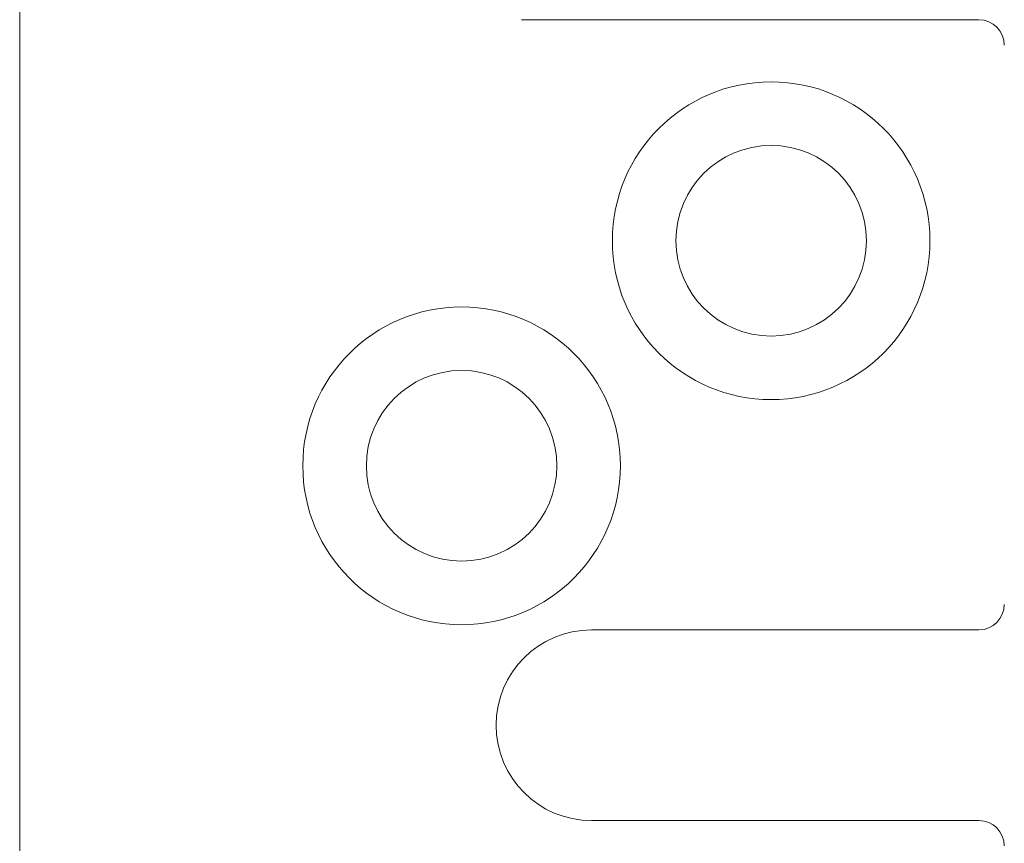
# Model space of a CAD drawing. Units: millimetres. Extents: x -800 to 7791, y -554 to 554.
# Drawn here: x 419 to 426, y -267 to -261 of the extents above; entities that cross this region are included whole.
import ezdxf

# ---------------------------------------------------------------- set-up
doc = ezdxf.new("R2010")
doc.units = ezdxf.units.MM
doc.header["$LTSCALE"] = 5
for name, color, linetype in [('center', 7, 'Continuous'), ('GRE_M', 7, 'Continuous'), ('MAZ_M', 7, 'Continuous'), ('SUNPO', 7, 'Continuous')]:
    doc.layers.add(name, color=color, linetype=linetype)

msp = doc.modelspace()

# ---------------------------------------------------------------- linework, layer by layer
at = {"layer": 'center', "color": 5, "linetype": 'Continuous', "lineweight": 13}
msp.add_line((418.6527, -198.3845), (418.6527, -469.5905), dxfattribs=at)
at = {"layer": 'GRE_M', "color": 3, "linetype": 'Continuous', "lineweight": 9}
for p, q in [((426.2027, -260.8773), (422.6027, -260.8773)), ((426.2027, -265.6773), (423.1527, -265.6773)), ((426.2027, -267.1773), (423.1527, -267.1773))]:
    msp.add_line(p, q, dxfattribs=at)
for centre, radius, start, end in [((426.2027, -261.0773), 0.2, 0, 90), ((426.2027, -265.4773), 0.2, 270, 0), ((423.1527, -266.4273), 0.75, 90, 270), ((426.2027, -267.3773), 0.2, 0, 90)]:
    msp.add_arc(centre, radius, start, end, dxfattribs=at)
at = {"layer": 'MAZ_M', "color": 6, "linetype": 'Continuous', "lineweight": 5}
for centre in [(424.5674, -262.6162), (422.1312, -264.3865)]:
    msp.add_circle(centre, 1.25, dxfattribs=at)
at = {"layer": 'SUNPO', "color": 4, "linetype": 'Continuous', "lineweight": 5}
for centre in [(424.5674, -262.6162), (422.1312, -264.3865)]:
    msp.add_circle(centre, 0.75, dxfattribs=at)

doc.saveas('drawing.dxf')
